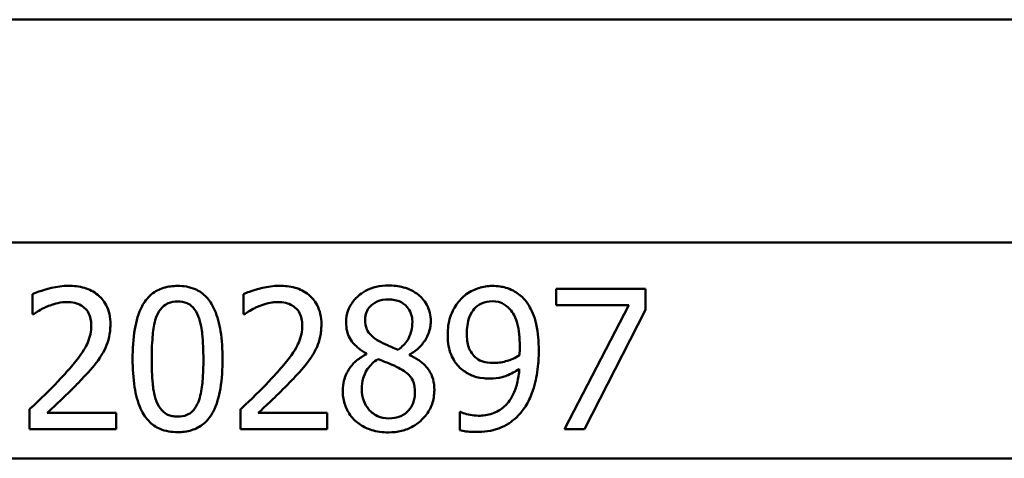
# Paper-space layout 'DF_1' of a CAD drawing. Units: millimetres. Extents: x 0 to 2100, y 0 to 4126.
# Drawn here: x 1135 to 1153, y 1549 to 1557 of the extents above; entities that cross this region are included whole.
import ezdxf

# ---------------------------------------------------------------- set-up
doc = ezdxf.new("R2010")
doc.units = ezdxf.units.MM
doc.header["$LTSCALE"] = 10
doc.layers.add('Visible Edges(ISO)', color=7, linetype='Continuous', lineweight=50)
doc.layers.add('Visible Tangent Edges(ISO)', color=7, linetype='Continuous', lineweight=50)

psp = doc.layouts.new('DF_1')

# ---------------------------------------------------------------- linework, layer by layer
at = {"layer": 'Visible Edges(ISO)'}
for p, q in [((1178.356, 1556.567), (1111.677, 1556.567)), ((1144.954, 1551.778), (1146.541, 1551.778)), ((1144.954, 1551.778), (1144.954, 1551.485)), ((1146.541, 1551.403), (1146.541, 1551.778)), ((1135.643, 1551.681), (1135.643, 1551.324)), ((1139.395, 1551.681), (1139.395, 1551.324)), ((1146.245, 1551.485), (1144.954, 1551.485)), ((1145.102, 1549.278), (1146.245, 1551.485)), ((1146.541, 1551.403), (1145.459, 1549.278)), ((1135.661, 1551.324), (1135.643, 1551.324)), ((1139.413, 1551.324), (1139.395, 1551.324)), ((1141.583, 1550.624), (1141.583, 1550.613)), ((1142.345, 1550.599), (1142.345, 1550.609)), ((1135.59, 1549.633), (1135.59, 1549.278)), ((1135.905, 1549.568), (1137.132, 1549.568)), ((1137.132, 1549.278), (1137.132, 1549.568)), ((1139.343, 1549.633), (1139.343, 1549.278)), ((1139.657, 1549.568), (1140.884, 1549.568)), ((1140.884, 1549.278), (1140.884, 1549.568)), ((1143.242, 1549.586), (1143.259, 1549.586)), ((1143.242, 1549.586), (1143.242, 1549.264)), ((1137.132, 1549.278), (1135.59, 1549.278)), ((1140.884, 1549.278), (1139.343, 1549.278)), ((1145.459, 1549.278), (1145.102, 1549.278))]:
    psp.add_line(p, q, dxfattribs=at)
for points, knots in [([(1136.283, 1551.831), (1136.071, 1551.831), (1135.87, 1551.768), (1135.717, 1551.714), (1135.678, 1551.698), (1135.643, 1551.681)], [-0.05127185, -0.05127185, -0.05127185, -0.05127185, -0.01224463, -0.01224463, 0, 0, 0, 0]), ([(1137.029, 1551.144), (1137.029, 1551.206), (1137.023, 1551.267), (1136.998, 1551.383), (1136.979, 1551.436), (1136.91, 1551.569), (1136.854, 1551.628), (1136.735, 1551.728), (1136.655, 1551.768), (1136.476, 1551.821), (1136.379, 1551.831), (1136.283, 1551.831)], [-0.1034251, -0.1034251, -0.1034251, -0.1034251, -0.090608, -0.090608, -0.0787607, -0.0787607, -0.0589395, -0.0589395, -0.0304035, -0.0304035, 0, 0, 0, 0]), ([(1138.224, 1551.829), (1138.14, 1551.829), (1138.055, 1551.819), (1137.896, 1551.77), (1137.825, 1551.732), (1137.68, 1551.613), (1137.628, 1551.535), (1137.526, 1551.346), (1137.487, 1551.199), (1137.434, 1550.886), (1137.424, 1550.701), (1137.424, 1550.526)], [-0.1533658, -0.1533658, -0.1533658, -0.1533658, -0.1349126, -0.1349126, -0.117459, -0.117459, -0.0952159, -0.0952159, -0.0523708, -0.0523708, 0, 0, 0, 0]), ([(1139.022, 1550.528), (1139.022, 1550.692), (1139.013, 1550.863), (1138.967, 1551.153), (1138.934, 1551.284), (1138.833, 1551.512), (1138.78, 1551.582), (1138.679, 1551.69), (1138.611, 1551.737), (1138.437, 1551.813), (1138.33, 1551.829), (1138.224, 1551.829)], [-0.1267582, -0.1267582, -0.1267582, -0.1267582, -0.1008969, -0.1008969, -0.0803252, -0.0803252, -0.0609455, -0.0609455, -0.0342693, -0.0342693, 0, 0, 0, 0]), ([(1140.035, 1551.831), (1139.821, 1551.831), (1139.619, 1551.767), (1139.466, 1551.713), (1139.429, 1551.698), (1139.395, 1551.681)], [-0.05247142, -0.05247142, -0.05247142, -0.05247142, -0.0121494, -0.0121494, 0, 0, 0, 0]), ([(1140.781, 1551.144), (1140.781, 1551.207), (1140.775, 1551.269), (1140.749, 1551.386), (1140.73, 1551.439), (1140.66, 1551.571), (1140.604, 1551.63), (1140.483, 1551.73), (1140.4, 1551.771), (1140.222, 1551.821), (1140.128, 1551.831), (1140.035, 1551.831)], [-0.1058257, -0.1058257, -0.1058257, -0.1058257, -0.092733, -0.092733, -0.0805766, -0.0805766, -0.0605252, -0.0605252, -0.0304683, -0.0304683, 0, 0, 0, 0]), ([(1141.974, 1551.835), (1141.901, 1551.835), (1141.828, 1551.828), (1141.691, 1551.796), (1141.628, 1551.773), (1141.462, 1551.684), (1141.397, 1551.615), (1141.321, 1551.526), (1141.284, 1551.467), (1141.232, 1551.328), (1141.221, 1551.254), (1141.221, 1551.177)], [-0.07784759, -0.07784759, -0.07784759, -0.07784759, -0.06842149, -0.06842149, -0.05982318, -0.05982318, -0.04484958, -0.04484958, -0.02309886, -0.02309886, 0, 0, 0, 0]), ([(1142.726, 1551.199), (1142.726, 1551.251), (1142.72, 1551.302), (1142.697, 1551.401), (1142.68, 1551.447), (1142.609, 1551.578), (1142.546, 1551.636), (1142.427, 1551.734), (1142.336, 1551.777), (1142.154, 1551.826), (1142.063, 1551.835), (1141.974, 1551.835)], [-0.09594154, -0.09594154, -0.09594154, -0.09594154, -0.08770092, -0.08770092, -0.0797599, -0.0797599, -0.06325866, -0.06325866, -0.02995389, -0.02995389, 0, 0, 0, 0]), ([(1143.82, 1551.829), (1143.738, 1551.829), (1143.658, 1551.816), (1143.515, 1551.77), (1143.434, 1551.736), (1143.322, 1551.654), (1143.29, 1551.626), (1143.261, 1551.594)], [-0.08464271, -0.08464271, -0.08464271, -0.08464271, -0.04541096, -0.04541096, -0.01377529, -0.01377529, 0, 0, 0, 0]), ([(1144.375, 1551.604), (1144.32, 1551.663), (1144.257, 1551.709), (1144.1, 1551.791), (1144.017, 1551.81), (1143.912, 1551.826), (1143.866, 1551.829), (1143.82, 1551.829)], [-0.05226118, -0.05226118, -0.05226118, -0.05226118, -0.03638843, -0.03638843, -0.01584921, -0.01584921, 0, 0, 0, 0]), ([(1141.557, 1551.215), (1141.557, 1551.241), (1141.559, 1551.266), (1141.567, 1551.315), (1141.573, 1551.337), (1141.597, 1551.398), (1141.618, 1551.432), (1141.673, 1551.49), (1141.714, 1551.524), (1141.834, 1551.577), (1141.903, 1551.588), (1141.972, 1551.588)], [-0.08708759, -0.08708759, -0.08708759, -0.08708759, -0.07485761, -0.07485761, -0.06339213, -0.06339213, -0.04321848, -0.04321848, -0.02306583, -0.02306583, 0, 0, 0, 0]), ([(1141.972, 1551.588), (1142.011, 1551.588), (1142.05, 1551.585), (1142.122, 1551.57), (1142.155, 1551.56), (1142.218, 1551.53), (1142.263, 1551.503), (1142.334, 1551.42), (1142.357, 1551.383), (1142.39, 1551.294), (1142.398, 1551.245), (1142.398, 1551.195)], [-0.09441626, -0.09441626, -0.09441626, -0.09441626, -0.07080408, -0.07080408, -0.04974109, -0.04974109, -0.02890628, -0.02890628, -0.01504647, -0.01504647, 0, 0, 0, 0]), ([(1143.261, 1551.594), (1143.203, 1551.533), (1143.155, 1551.463), (1143.066, 1551.277), (1143.046, 1551.183), (1143.029, 1551.071), (1143.026, 1551.018), (1143.026, 1550.966)], [-0.04788329, -0.04788329, -0.04788329, -0.04788329, -0.0342125, -0.0342125, -0.01571951, -0.01571951, 0, 0, 0, 0]), ([(1144.646, 1550.678), (1144.646, 1550.832), (1144.636, 1550.997), (1144.568, 1551.296), (1144.517, 1551.403), (1144.444, 1551.522), (1144.411, 1551.565), (1144.375, 1551.604)], [-0.07042451, -0.07042451, -0.07042451, -0.07042451, -0.04400418, -0.04400418, -0.01719685, -0.01719685, 0, 0, 0, 0]), ([(1135.661, 1551.324), (1135.689, 1551.344), (1135.763, 1551.395), (1135.862, 1551.444), (1135.883, 1551.454), (1135.905, 1551.462)], [-0.03463218, -0.03463218, -0.03463218, -0.03463218, -0.00722311, -0.00722311, 0, 0, 0, 0]), ([(1135.905, 1551.462), (1135.964, 1551.487), (1136.066, 1551.524), (1136.205, 1551.54), (1136.232, 1551.541), (1136.259, 1551.541)], [-0.04450841, -0.04450841, -0.04450841, -0.04450841, -0.00856936, -0.00856936, 0, 0, 0, 0]), ([(1136.259, 1551.541), (1136.304, 1551.541), (1136.35, 1551.537), (1136.434, 1551.516), (1136.472, 1551.502), (1136.528, 1551.469), (1136.547, 1551.455), (1136.565, 1551.44)], [-0.03486646, -0.03486646, -0.03486646, -0.03486646, -0.02038596, -0.02038596, -0.00727084, -0.00727084, 0, 0, 0, 0]), ([(1136.565, 1551.44), (1136.596, 1551.413), (1136.621, 1551.381), (1136.667, 1551.295), (1136.677, 1551.247), (1136.687, 1551.186), (1136.689, 1551.156), (1136.689, 1551.126)], [-0.02578896, -0.02578896, -0.02578896, -0.02578896, -0.01862836, -0.01862836, -0.00896227, -0.00896227, 0, 0, 0, 0]), ([(1137.851, 1551.288), (1137.875, 1551.346), (1137.906, 1551.401), (1137.989, 1551.487), (1138.028, 1551.509), (1138.11, 1551.543), (1138.168, 1551.551), (1138.224, 1551.551)], [-0.03913852, -0.03913852, -0.03913852, -0.03913852, -0.02834966, -0.02834966, -0.01824503, -0.01824503, 0, 0, 0, 0]), ([(1138.224, 1551.551), (1138.281, 1551.551), (1138.339, 1551.543), (1138.416, 1551.51), (1138.457, 1551.489), (1138.539, 1551.401), (1138.569, 1551.348), (1138.591, 1551.292)], [-0.07859924, -0.07859924, -0.07859924, -0.07859924, -0.03741751, -0.03741751, -0.01842302, -0.01842302, 0, 0, 0, 0]), ([(1139.413, 1551.324), (1139.442, 1551.344), (1139.516, 1551.396), (1139.616, 1551.445), (1139.636, 1551.454), (1139.657, 1551.462)], [-0.03560935, -0.03560935, -0.03560935, -0.03560935, -0.00718593, -0.00718593, 0, 0, 0, 0]), ([(1139.657, 1551.462), (1139.701, 1551.481), (1139.746, 1551.496), (1139.851, 1551.525), (1139.895, 1551.533), (1139.959, 1551.54), (1139.985, 1551.541), (1140.011, 1551.541)], [-0.03049199, -0.03049199, -0.03049199, -0.03049199, -0.02097219, -0.02097219, -0.00856402, -0.00856402, 0, 0, 0, 0]), ([(1140.011, 1551.541), (1140.057, 1551.541), (1140.103, 1551.537), (1140.187, 1551.516), (1140.226, 1551.501), (1140.282, 1551.468), (1140.3, 1551.455), (1140.317, 1551.44)], [-0.03591287, -0.03591287, -0.03591287, -0.03591287, -0.02081583, -0.02081583, -0.00719289, -0.00719289, 0, 0, 0, 0]), ([(1140.317, 1551.44), (1140.348, 1551.413), (1140.373, 1551.381), (1140.419, 1551.293), (1140.429, 1551.246), (1140.439, 1551.184), (1140.441, 1551.155), (1140.441, 1551.126)], [-0.02638412, -0.02638412, -0.02638412, -0.02638412, -0.01877665, -0.01877665, -0.00867799, -0.00867799, 0, 0, 0, 0]), ([(1143.366, 1550.98), (1143.366, 1551.077), (1143.377, 1551.178), (1143.437, 1551.341), (1143.471, 1551.388), (1143.536, 1551.461), (1143.579, 1551.494), (1143.689, 1551.545), (1143.753, 1551.555), (1143.818, 1551.555)], [-0.06962306, -0.06962306, -0.06962306, -0.06962306, -0.05346258, -0.05346258, -0.04031659, -0.04031659, -0.02215604, -0.02215604, 0, 0, 0, 0]), ([(1143.818, 1551.555), (1143.906, 1551.555), (1143.965, 1551.534), (1144.047, 1551.496), (1144.092, 1551.458), (1144.132, 1551.414)], [-0.03021464, -0.03021464, -0.03021464, -0.03021464, -0.01902724, -0.01902724, 0, 0, 0, 0]), ([(1144.132, 1551.414), (1144.161, 1551.383), (1144.185, 1551.347), (1144.237, 1551.248), (1144.255, 1551.189), (1144.297, 1551.046), (1144.308, 1550.898), (1144.308, 1550.753)], [-0.05695269, -0.05695269, -0.05695269, -0.05695269, -0.05169473, -0.05169473, -0.04354074, -0.04354074, 0, 0, 0, 0]), ([(1137.764, 1550.526), (1137.764, 1550.758), (1137.776, 1550.91), (1137.796, 1551.092), (1137.815, 1551.197), (1137.851, 1551.288)], [-0.05522621, -0.05522621, -0.05522621, -0.05522621, -0.02955044, -0.02955044, 0, 0, 0, 0]), ([(1138.591, 1551.292), (1138.638, 1551.173), (1138.655, 1551.041), (1138.677, 1550.831), (1138.682, 1550.673), (1138.682, 1550.528)], [-0.06334667, -0.06334667, -0.06334667, -0.06334667, -0.04349981, -0.04349981, 0, 0, 0, 0]), ([(1136.689, 1551.126), (1136.689, 1551.074), (1136.683, 1551.023), (1136.662, 1550.921), (1136.646, 1550.871), (1136.596, 1550.751), (1136.543, 1550.654), (1136.346, 1550.405), (1136.269, 1550.316), (1136.194, 1550.235)], [-0.1814378, -0.1814378, -0.1814378, -0.1814378, -0.1397601, -0.1397601, -0.0972027, -0.0972027, -0.0339781, -0.0339781, 0, 0, 0, 0]), ([(1136.899, 1550.644), (1136.931, 1550.699), (1136.957, 1550.757), (1137.002, 1550.892), (1137.015, 1550.956), (1137.027, 1551.059), (1137.029, 1551.102), (1137.029, 1551.144)], [-0.04632189, -0.04632189, -0.04632189, -0.04632189, -0.03109662, -0.03109662, -0.01278678, -0.01278678, 0, 0, 0, 0]), ([(1140.441, 1551.126), (1140.441, 1551.074), (1140.435, 1551.022), (1140.414, 1550.919), (1140.398, 1550.868), (1140.346, 1550.749), (1140.293, 1550.651), (1140.094, 1550.4), (1140.018, 1550.314), (1139.946, 1550.235)], [-0.1883161, -0.1883161, -0.1883161, -0.1883161, -0.1444186, -0.1444186, -0.0994443, -0.0994443, -0.0335419, -0.0335419, 0, 0, 0, 0]), ([(1140.651, 1550.644), (1140.67, 1550.677), (1140.688, 1550.711), (1140.722, 1550.792), (1140.745, 1550.854), (1140.767, 1550.961), (1140.772, 1550.994), (1140.777, 1551.045), (1140.778, 1551.063), (1140.78, 1551.102), (1140.781, 1551.123), (1140.781, 1551.144)], [-0.06223592, -0.06223592, -0.06223592, -0.06223592, -0.04438898, -0.04438898, -0.02181994, -0.02181994, -0.01168873, -0.01168873, -0.00637489, -0.00637489, 0, 0, 0, 0]), ([(1141.221, 1551.177), (1141.221, 1551.125), (1141.225, 1551.074), (1141.248, 1550.979), (1141.264, 1550.936), (1141.33, 1550.819), (1141.391, 1550.761), (1141.487, 1550.683), (1141.535, 1550.652), (1141.583, 1550.624)], [-0.06240016, -0.06240016, -0.06240016, -0.06240016, -0.05045474, -0.05045474, -0.03944516, -0.03944516, -0.0182653, -0.0182653, 0, 0, 0, 0]), ([(1141.796, 1550.85), (1141.74, 1550.883), (1141.684, 1550.924), (1141.61, 1551.011), (1141.592, 1551.044), (1141.564, 1551.12), (1141.557, 1551.167), (1141.557, 1551.215)], [-0.04016708, -0.04016708, -0.04016708, -0.04016708, -0.02487013, -0.02487013, -0.0143256, -0.0143256, 0, 0, 0, 0]), ([(1142.398, 1551.195), (1142.398, 1551.135), (1142.392, 1551.076), (1142.358, 1550.937), (1142.328, 1550.887), (1142.275, 1550.803), (1142.214, 1550.745), (1142.148, 1550.694)], [-0.03968028, -0.03968028, -0.03968028, -0.03968028, -0.03439255, -0.03439255, -0.02681683, -0.02681683, 0, 0, 0, 0]), ([(1142.345, 1550.609), (1142.413, 1550.644), (1142.478, 1550.688), (1142.555, 1550.767), (1142.612, 1550.828), (1142.681, 1550.97), (1142.698, 1551.014), (1142.714, 1551.083), (1142.719, 1551.105), (1142.724, 1551.151), (1142.726, 1551.175), (1142.726, 1551.199)], [-0.1471896, -0.1471896, -0.1471896, -0.1471896, -0.0623243, -0.0623243, -0.0284324, -0.0284324, -0.0140247, -0.0140247, -0.007142, -0.007142, 0, 0, 0, 0]), ([(1143.026, 1550.966), (1143.026, 1550.857), (1143.038, 1550.746), (1143.108, 1550.54), (1143.158, 1550.469), (1143.227, 1550.388), (1143.261, 1550.356), (1143.297, 1550.328)], [-0.05230804, -0.05230804, -0.05230804, -0.05230804, -0.03395194, -0.03395194, -0.01505873, -0.01505873, 0, 0, 0, 0]), ([(1143.536, 1550.544), (1143.506, 1550.569), (1143.479, 1550.598), (1143.427, 1550.669), (1143.411, 1550.706), (1143.375, 1550.806), (1143.366, 1550.892), (1143.366, 1550.98)], [-0.04448121, -0.04448121, -0.04448121, -0.04448121, -0.03618671, -0.03618671, -0.026362, -0.026362, 0, 0, 0, 0]), ([(1142.148, 1550.694), (1142.063, 1550.722), (1141.985, 1550.758), (1141.909, 1550.793), (1141.84, 1550.826), (1141.796, 1550.85)], [-0.02811606, -0.02811606, -0.02811606, -0.02811606, -0.01664337, -0.01664337, 0, 0, 0, 0]), ([(1144.308, 1550.753), (1144.308, 1550.753), (1144.308, 1550.753), (1144.308, 1550.746), (1144.308, 1550.739), (1144.308, 1550.709), (1144.307, 1550.685), (1144.306, 1550.653), (1144.304, 1550.619), (1144.302, 1550.595)], [-0.03668149, -0.03668149, -0.03668149, -0.03668149, -0.03661755, -0.03661755, -0.0300294, -0.0300294, -0.00732583, -0.00732583, 0, 0, 0, 0]), ([(1136.565, 1550.216), (1136.663, 1550.32), (1136.759, 1550.427), (1136.861, 1550.578), (1136.881, 1550.61), (1136.899, 1550.644)], [-0.05558994, -0.05558994, -0.05558994, -0.05558994, -0.01165738, -0.01165738, 0, 0, 0, 0]), ([(1137.424, 1550.526), (1137.424, 1550.361), (1137.433, 1550.188), (1137.48, 1549.897), (1137.513, 1549.765), (1137.612, 1549.542), (1137.664, 1549.473), (1137.768, 1549.363), (1137.835, 1549.317), (1138.011, 1549.242), (1138.118, 1549.226), (1138.224, 1549.226)], [-0.1331004, -0.1331004, -0.1331004, -0.1331004, -0.1040849, -0.1040849, -0.0812126, -0.0812126, -0.0607627, -0.0607627, -0.0343628, -0.0343628, 0, 0, 0, 0]), ([(1137.849, 1549.773), (1137.799, 1549.904), (1137.786, 1550.031), (1137.768, 1550.226), (1137.764, 1550.387), (1137.764, 1550.526)], [-0.05841362, -0.05841362, -0.05841362, -0.05841362, -0.0417702, -0.0417702, 0, 0, 0, 0]), ([(1138.224, 1549.226), (1138.308, 1549.226), (1138.391, 1549.236), (1138.549, 1549.285), (1138.621, 1549.322), (1138.767, 1549.443), (1138.82, 1549.523), (1138.921, 1549.713), (1138.961, 1549.862), (1139.013, 1550.175), (1139.022, 1550.356), (1139.022, 1550.528)], [-0.1516956, -0.1516956, -0.1516956, -0.1516956, -0.1340973, -0.1340973, -0.1170688, -0.1170688, -0.0950918, -0.0950918, -0.0515646, -0.0515646, 0, 0, 0, 0]), ([(1138.682, 1550.528), (1138.682, 1550.286), (1138.669, 1550.142), (1138.649, 1549.967), (1138.629, 1549.859), (1138.593, 1549.767)], [-0.05300859, -0.05300859, -0.05300859, -0.05300859, -0.02996858, -0.02996858, 0, 0, 0, 0]), ([(1140.317, 1550.216), (1140.415, 1550.321), (1140.513, 1550.428), (1140.614, 1550.58), (1140.633, 1550.611), (1140.651, 1550.644)], [-0.05637346, -0.05637346, -0.05637346, -0.05637346, -0.01136091, -0.01136091, 0, 0, 0, 0]), ([(1141.583, 1550.613), (1141.521, 1550.583), (1141.462, 1550.546), (1141.358, 1550.459), (1141.314, 1550.411), (1141.237, 1550.295), (1141.201, 1550.222), (1141.166, 1550.082), (1141.16, 1550.026), (1141.16, 1549.969)], [-0.09370011, -0.09370011, -0.09370011, -0.09370011, -0.067436, -0.067436, -0.04346064, -0.04346064, -0.01712732, -0.01712732, 0, 0, 0, 0]), ([(1141.498, 1549.993), (1141.498, 1550.059), (1141.506, 1550.123), (1141.535, 1550.224), (1141.557, 1550.285), (1141.652, 1550.424), (1141.714, 1550.482), (1141.784, 1550.528)], [-0.09343777, -0.09343777, -0.09343777, -0.09343777, -0.0522832, -0.0522832, -0.02718995, -0.02718995, 0, 0, 0, 0]), ([(1141.784, 1550.528), (1141.855, 1550.499), (1141.927, 1550.47), (1142.047, 1550.423), (1142.105, 1550.398), (1142.15, 1550.372)], [-0.04308107, -0.04308107, -0.04308107, -0.04308107, -0.01732078, -0.01732078, 0, 0, 0, 0]), ([(1142.789, 1549.975), (1142.789, 1550.04), (1142.782, 1550.106), (1142.75, 1550.225), (1142.727, 1550.278), (1142.66, 1550.378), (1142.602, 1550.442), (1142.459, 1550.542), (1142.402, 1550.573), (1142.345, 1550.599)], [-0.1248859, -0.1248859, -0.1248859, -0.1248859, -0.0894099, -0.0894099, -0.0569174, -0.0569174, -0.0209263, -0.0209263, 0, 0, 0, 0]), ([(1143.854, 1550.457), (1143.756, 1550.457), (1143.691, 1550.472), (1143.619, 1550.49), (1143.576, 1550.512), (1143.536, 1550.544)], [-0.02514046, -0.02514046, -0.02514046, -0.02514046, -0.01667784, -0.01667784, 0, 0, 0, 0]), ([(1144.302, 1550.595), (1144.221, 1550.541), (1144.139, 1550.511), (1144.01, 1550.472), (1143.932, 1550.457), (1143.854, 1550.457)], [-0.04589887, -0.04589887, -0.04589887, -0.04589887, -0.0267017, -0.0267017, 0, 0, 0, 0]), ([(1144.371, 1549.629), (1144.425, 1549.702), (1144.469, 1549.783), (1144.558, 1549.999), (1144.589, 1550.131), (1144.621, 1550.308), (1144.63, 1550.376), (1144.639, 1550.479), (1144.642, 1550.515), (1144.645, 1550.592), (1144.646, 1550.635), (1144.646, 1550.678)], [-0.100314, -0.100314, -0.100314, -0.100314, -0.0777073, -0.0777073, -0.0439892, -0.0439892, -0.0234125, -0.0234125, -0.0128607, -0.0128607, 0, 0, 0, 0]), ([(1142.15, 1550.372), (1142.241, 1550.323), (1142.315, 1550.272), (1142.38, 1550.196), (1142.402, 1550.164), (1142.438, 1550.06), (1142.444, 1550.001), (1142.444, 1549.943)], [-0.07478976, -0.07478976, -0.07478976, -0.07478976, -0.03342503, -0.03342503, -0.01733596, -0.01733596, 0, 0, 0, 0]), ([(1144.3, 1550.354), (1144.294, 1550.268), (1144.283, 1550.182), (1144.245, 1550.026), (1144.22, 1549.955), (1144.136, 1549.786), (1144.078, 1549.723), (1143.973, 1549.626), (1143.9, 1549.584), (1143.74, 1549.53), (1143.655, 1549.519), (1143.571, 1549.519)], [-0.09901223, -0.09901223, -0.09901223, -0.09901223, -0.08625791, -0.08625791, -0.0749409, -0.0749409, -0.05731269, -0.05731269, -0.02885023, -0.02885023, 0, 0, 0, 0]), ([(1143.779, 1550.18), (1143.851, 1550.18), (1143.923, 1550.188), (1144.036, 1550.217), (1144.103, 1550.239), (1144.228, 1550.307), (1144.265, 1550.33), (1144.3, 1550.354)], [-0.1027099, -0.1027099, -0.1027099, -0.1027099, -0.0477852, -0.0477852, -0.0141394, -0.0141394, 0, 0, 0, 0]), ([(1136.194, 1550.235), (1136.06, 1550.087), (1135.925, 1549.951), (1135.689, 1549.725), (1135.64, 1549.679), (1135.59, 1549.633)], [-0.1007379, -0.1007379, -0.1007379, -0.1007379, -0.020752, -0.020752, 0, 0, 0, 0]), ([(1135.905, 1549.568), (1135.976, 1549.635), (1136.057, 1549.711), (1136.222, 1549.868), (1136.32, 1549.962), (1136.466, 1550.111), (1136.516, 1550.163), (1136.565, 1550.216)], [-0.09766217, -0.09766217, -0.09766217, -0.09766217, -0.06425068, -0.06425068, -0.02225568, -0.02225568, 0, 0, 0, 0]), ([(1139.946, 1550.235), (1139.81, 1550.085), (1139.672, 1549.946), (1139.438, 1549.722), (1139.39, 1549.678), (1139.343, 1549.633)], [-0.1015489, -0.1015489, -0.1015489, -0.1015489, -0.0204715, -0.0204715, 0, 0, 0, 0]), ([(1139.657, 1549.568), (1139.729, 1549.635), (1139.811, 1549.713), (1139.965, 1549.86), (1140.073, 1549.963), (1140.222, 1550.114), (1140.27, 1550.165), (1140.317, 1550.216)], [-0.1077634, -0.1077634, -0.1077634, -0.1077634, -0.0665303, -0.0665303, -0.0218517, -0.0218517, 0, 0, 0, 0]), ([(1143.297, 1550.328), (1143.354, 1550.285), (1143.415, 1550.249), (1143.498, 1550.219), (1143.563, 1550.196), (1143.705, 1550.181), (1143.742, 1550.18), (1143.779, 1550.18)], [-0.1747523, -0.1747523, -0.1747523, -0.1747523, -0.0488437, -0.0488437, -0.0126762, -0.0126762, 0, 0, 0, 0]), ([(1141.16, 1549.969), (1141.16, 1549.889), (1141.171, 1549.811), (1141.213, 1549.671), (1141.244, 1549.599), (1141.318, 1549.496), (1141.345, 1549.465), (1141.375, 1549.436)], [-0.07051959, -0.07051959, -0.07051959, -0.07051959, -0.03957169, -0.03957169, -0.01307858, -0.01307858, 0, 0, 0, 0]), ([(1141.978, 1549.471), (1141.909, 1549.471), (1141.841, 1549.483), (1141.705, 1549.547), (1141.656, 1549.594), (1141.587, 1549.673), (1141.555, 1549.725), (1141.509, 1549.85), (1141.498, 1549.921), (1141.498, 1549.993)], [-0.0675529, -0.0675529, -0.0675529, -0.0675529, -0.05496348, -0.05496348, -0.04078328, -0.04078328, -0.02168935, -0.02168935, 0, 0, 0, 0]), ([(1141.974, 1549.222), (1142.052, 1549.222), (1142.13, 1549.23), (1142.277, 1549.266), (1142.345, 1549.293), (1142.511, 1549.388), (1142.584, 1549.461), (1142.681, 1549.58), (1142.721, 1549.649), (1142.762, 1549.765), (1142.772, 1549.804), (1142.785, 1549.888), (1142.789, 1549.931), (1142.789, 1549.975)], [-0.1048745, -0.1048745, -0.1048745, -0.1048745, -0.0888232, -0.0888232, -0.0738936, -0.0738936, -0.0504035, -0.0504035, -0.0254312, -0.0254312, -0.0131709, -0.0131709, 0, 0, 0, 0]), ([(1142.444, 1549.943), (1142.444, 1549.907), (1142.442, 1549.872), (1142.431, 1549.805), (1142.422, 1549.773), (1142.392, 1549.693), (1142.365, 1549.65), (1142.301, 1549.58), (1142.257, 1549.541), (1142.125, 1549.482), (1142.052, 1549.471), (1141.978, 1549.471)], [-0.1084796, -0.1084796, -0.1084796, -0.1084796, -0.0908353, -0.0908353, -0.074534, -0.074534, -0.0476394, -0.0476394, -0.0245881, -0.0245881, 0, 0, 0, 0]), ([(1138.224, 1549.503), (1138.192, 1549.503), (1138.16, 1549.506), (1138.101, 1549.517), (1138.073, 1549.525), (1138.026, 1549.547), (1137.984, 1549.569), (1137.9, 1549.662), (1137.871, 1549.715), (1137.849, 1549.773)], [-0.09092084, -0.09092084, -0.09092084, -0.09092084, -0.06332503, -0.06332503, -0.03867846, -0.03867846, -0.0186283, -0.0186283, 0, 0, 0, 0]), ([(1138.593, 1549.767), (1138.581, 1549.736), (1138.567, 1549.707), (1138.535, 1549.654), (1138.518, 1549.63), (1138.459, 1549.568), (1138.42, 1549.546), (1138.337, 1549.511), (1138.281, 1549.503), (1138.224, 1549.503)], [-0.03977992, -0.03977992, -0.03977992, -0.03977992, -0.0339202, -0.0339202, -0.02854649, -0.02854649, -0.01817675, -0.01817675, 0, 0, 0, 0]), ([(1143.571, 1549.519), (1143.523, 1549.519), (1143.475, 1549.524), (1143.385, 1549.541), (1143.338, 1549.553), (1143.288, 1549.572), (1143.272, 1549.578), (1143.259, 1549.586)], [-0.03174278, -0.03174278, -0.03174278, -0.03174278, -0.01788664, -0.01788664, -0.00523626, -0.00523626, 0, 0, 0, 0]), ([(1143.526, 1549.23), (1143.664, 1549.23), (1143.806, 1549.246), (1144.069, 1549.342), (1144.167, 1549.414), (1144.289, 1549.527), (1144.332, 1549.576), (1144.371, 1549.629)], [-0.08638102, -0.08638102, -0.08638102, -0.08638102, -0.05376424, -0.05376424, -0.02080932, -0.02080932, 0, 0, 0, 0]), ([(1141.375, 1549.436), (1141.433, 1549.38), (1141.5, 1549.336), (1141.628, 1549.277), (1141.709, 1549.247), (1141.872, 1549.225), (1141.923, 1549.222), (1141.974, 1549.222)], [-0.1032817, -0.1032817, -0.1032817, -0.1032817, -0.0549772, -0.0549772, -0.0171219, -0.0171219, 0, 0, 0, 0]), ([(1143.242, 1549.264), (1143.278, 1549.253), (1143.315, 1549.245), (1143.394, 1549.235), (1143.442, 1549.232), (1143.488, 1549.23), (1143.507, 1549.23), (1143.526, 1549.23)], [-0.0236186, -0.0236186, -0.0236186, -0.0236186, -0.01568239, -0.01568239, -0.00655316, -0.00655316, 0, 0, 0, 0])]:
    psp.add_open_spline(points, degree=3, knots=knots, dxfattribs=at)
at = {"layer": 'Visible Tangent Edges(ISO)'}
for p, q in [((1168.1, 1552.602), (1124.029, 1552.602)), ((1168.066, 1548.76), (1124.03, 1548.76))]:
    psp.add_line(p, q, dxfattribs=at)

doc.saveas('drawing.dxf')
